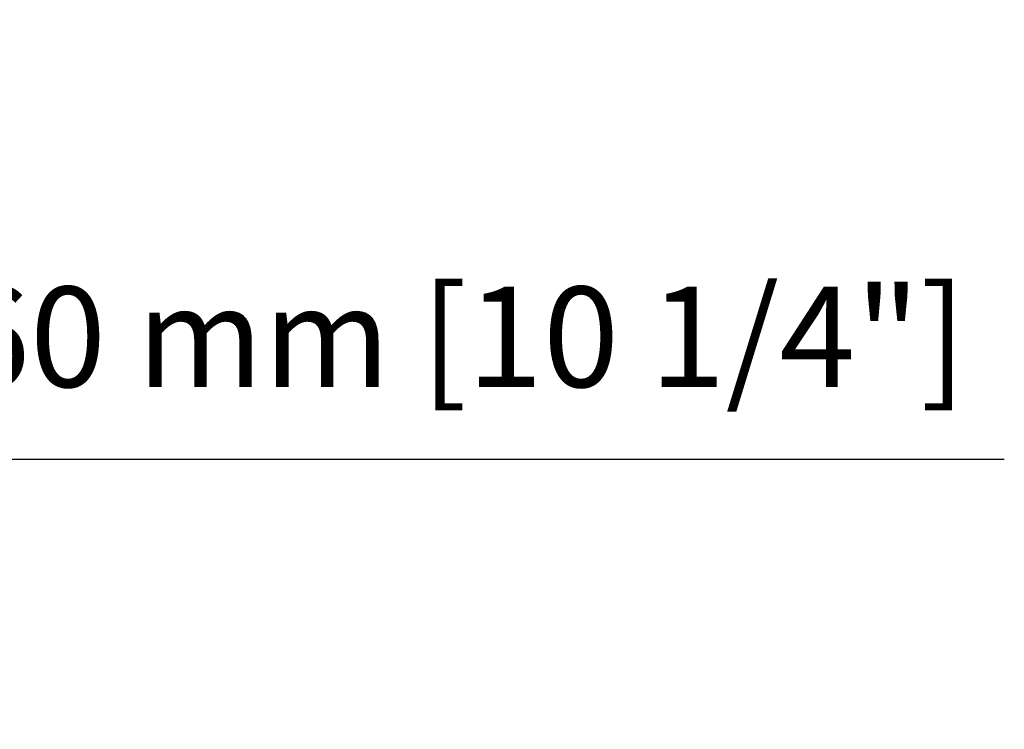
# Model space of a CAD drawing. Extents: x -767 to 3575, y 476 to 2530.
# Drawn here: x 2819 to 3163, y 1890 to 2137 of the extents above; entities that cross this region are included whole.
import ezdxf

# ---------------------------------------------------------------- set-up
doc = ezdxf.new("R2010")
doc.units = 0
doc.header["$LTSCALE"] = 25
doc.layers.get('DEFPOINTS').update_dxf_attribs({"linetype": 'CONTINUOUS'})
doc.layers.add('DIM', color=7, linetype='CONTINUOUS')
doc.styles.add('ARIAL', font='arial.ttf')
doc.dimstyles.new('Line_Drawings', dxfattribs={"dimscale": 10, "dimtxt": 3.5, "dimasz": 4, "dimexe": 2, "dimexo": 1, "dimgap": 2, "dimtad": 1, "dimdec": 0, "dimzin": 0, "dimdsep": 46, "dimtxsty": 'ARIAL', "dimcen": 0, "dimclrt": 6, "dimadec": 0, "dimazin": 0, "dimtfac": 1, "dimtdec": 0, "dimtofl": 0, "dimtmove": 0, "dimatfit": 3, "dimfxl": 2, "dimtolj": 1, "dimtzin": 0, "dimarcsym": 0})

# ---------------------------------------------------------------- blocks, each defined once
blk = doc.blocks.new('*D4')
at = {"layer": 'DEFPOINTS', "color": 0}
for p in [(2713.05, 1984.04), (2453.05, 1693.26), (2713.05, 1628.31)]:
    blk.add_point(p, dxfattribs=at)
at = {"layer": 'DIM', "color": 0, "lineweight": -2}
for p, q in [((2453.05, 1703.26), (2453.05, 2004.04)), ((2713.05, 1638.31), (2713.05, 2004.04)), ((2493.05, 1984.04), (2673.05, 1984.04)), ((2713.05, 1984.04), (3162.75, 1984.04))]:
    blk.add_line(p, q, dxfattribs=at)
at = {"layer": 'DIM', "color": 0}
for points in [[(2493.05, 1990.71), (2493.05, 1977.37), (2453.05, 1984.04)], [(2673.05, 1990.71), (2673.05, 1977.37), (2713.05, 1984.04)]]:
    blk.add_solid(points, dxfattribs=at)
at = {"layer": 'DIM', "color": 6, "insert": (2959.72, 2026.7), "char_height": 35, "attachment_point": 5, "style": 'ARIAL'}
blk.add_mtext('\\A1;260 mm [10 1/4"]', dxfattribs=at)

msp = doc.modelspace()

# ---------------------------------------------------------------- dimensions: what is measured, and where the dimension line sits
at = {"layer": 'DIM'}
dim = msp.add_linear_dim(base=(2713.05, 1984.04), p1=(2453.05, 1693.26), p2=(2713.05, 1628.31), dimstyle='Line_Drawings', override={"dimpost": ' mm'}, dxfattribs=at)
dim.commit()
dim.dimension.update_dxf_attribs({"geometry": '*D4', "text_midpoint": (2959.72, 1984.04), "dimtype": 160})

doc.saveas('drawing.dxf')
